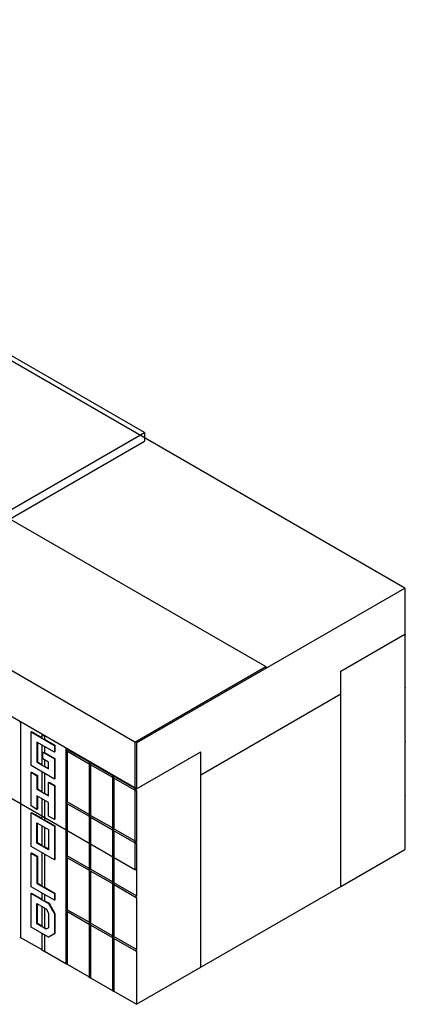
# Model space of a CAD drawing. Units: inches. Extents: x -249 to 17, y -165 to 86.
# Drawn here: x -190 to -173, y -68 to -25 of the extents above; entities that cross this region are included whole.
import ezdxf

# ---------------------------------------------------------------- set-up
doc = ezdxf.new("R2010")
doc.units = ezdxf.units.IN
doc.header["$LTSCALE"] = 0.5
doc.header["$MEASUREMENT"] = 0
doc.layers.get('0').update_dxf_attribs({"lineweight": 30})

msp = doc.modelspace()

# ---------------------------------------------------------------- linework, layer by layer
at = {"color": 1}
msp.add_line((-184.516, -62.132), (-248.709, -25.07), dxfattribs=at)
at = {"color": 7, "linetype": 'Continuous', "lineweight": 25}
for p, q in [((-172.755, -49.852), (-195.424, -36.764)), ((-184.516, -56.562), (-208.847, -42.514)), ((-184.447, -58.602), (-208.847, -44.514)), ((-184.447, -56.602), (-172.755, -49.852)), ((-172.755, -49.852), (-172.755, -51.873)), ((-175.551, -53.466), (-172.755, -51.852)), ((-172.741, -51.871), (-172.755, -51.863)), ((-172.735, -51.884), (-172.735, -51.907)), ((-172.755, -51.942), (-172.755, -54.165)), ((-184.516, -56.562), (-178.817, -53.271)), ((-175.551, -62.858), (-175.551, -53.466)), ((-181.651, -57.988), (-175.551, -54.466)), ((-172.741, -54.164), (-172.755, -54.156)), ((-172.755, -54.235), (-172.755, -56.514)), ((-172.735, -54.177), (-172.735, -54.2)), ((-189.5, -55.684), (-189.5, -65.076)), ((-189.042, -56.119), (-189.022, -56.107)), ((-189.042, -57.586), (-189.042, -56.119)), ((-189.042, -56.119), (-188.025, -56.706)), ((-189.022, -56.107), (-188.581, -56.362)), ((-188.025, -56.999), (-188.788, -56.559)), ((-188.788, -56.559), (-188.788, -57.44)), ((-188.768, -56.571), (-188.768, -57.428)), ((-188.581, -56.231), (-188.581, -56.377)), ((-188.493, -56.288), (-188.573, -56.242)), ((-188.573, -56.389), (-188.493, -56.435)), ((-188.453, -56.289), (-188.453, -56.435)), ((-188.453, -56.435), (-188.005, -56.694)), ((-184.447, -56.602), (-184.447, -58.622)), ((-172.741, -56.512), (-172.755, -56.504)), ((-172.755, -56.583), (-172.755, -58.862)), ((-172.735, -56.525), (-172.735, -56.548)), ((-188.581, -56.678), (-188.581, -57.551)), ((-188.533, -57.293), (-188.533, -56.999)), ((-188.533, -56.999), (-188.025, -57.293)), ((-188.533, -56.999), (-188.533, -56.999)), ((-188.533, -56.999), (-188.493, -57.022)), ((-188.453, -56.752), (-188.453, -57.022)), ((-188.453, -57.022), (-188.005, -57.281)), ((-188.025, -56.706), (-188.005, -56.694)), ((-188.025, -56.706), (-188.025, -56.999)), ((-188.025, -56.999), (-188.005, -56.988)), ((-188.005, -56.694), (-188.005, -56.988)), ((-187.535, -56.835), (-187.535, -66.227)), ((-187.507, -56.858), (-187.527, -56.847)), ((-187.487, -56.946), (-186.518, -57.505)), ((-187.467, -56.858), (-187.467, -56.879)), ((-187.467, -56.879), (-186.518, -57.426)), ((-187.467, -56.957), (-187.467, -59.172)), ((-184.447, -58.602), (-181.651, -56.988)), ((-181.651, -66.38), (-181.651, -56.988)), ((-188.788, -57.44), (-188.768, -57.428)), ((-188.788, -57.44), (-188.279, -57.733)), ((-188.768, -57.428), (-188.581, -57.536)), ((-188.279, -57.439), (-188.533, -57.293)), ((-188.453, -57.339), (-188.453, -57.609)), ((-188.279, -57.733), (-188.279, -57.439)), ((-188.025, -57.293), (-188.005, -57.281)), ((-188.025, -57.293), (-188.025, -58.173)), ((-188.005, -57.281), (-188.005, -58.162)), ((-186.518, -57.426), (-186.518, -57.449)), ((-186.518, -57.505), (-186.518, -59.742)), ((-186.49, -57.445), (-186.51, -57.434)), ((-186.45, -57.445), (-186.45, -57.465)), ((-186.45, -57.465), (-185.502, -58.013)), ((-188.025, -58.173), (-189.042, -57.586)), ((-189.042, -57.88), (-189.022, -57.868)), ((-189.042, -59.347), (-189.042, -57.88)), ((-189.042, -57.88), (-188.788, -58.027)), ((-189.022, -57.868), (-188.768, -58.015)), ((-188.581, -57.852), (-188.581, -58.725)), ((-188.573, -57.563), (-188.493, -57.609)), ((-188.453, -57.609), (-188.279, -57.71)), ((-188.453, -57.926), (-188.453, -58.783)), ((-186.47, -57.533), (-185.502, -58.092)), ((-186.45, -57.544), (-186.45, -59.758)), ((-188.788, -58.027), (-188.768, -58.015)), ((-188.788, -58.027), (-188.788, -58.614)), ((-188.768, -58.015), (-188.768, -58.602)), ((-188.279, -58.32), (-188.259, -58.308)), ((-188.279, -58.907), (-188.279, -58.32)), ((-188.279, -58.32), (-188.025, -58.467)), ((-188.259, -58.308), (-188.005, -58.455)), ((-188.025, -58.173), (-188.005, -58.162)), ((-185.502, -58.013), (-185.502, -58.036)), ((-185.502, -58.092), (-185.502, -60.329)), ((-185.473, -58.032), (-185.493, -58.021)), ((-185.453, -58.12), (-184.461, -58.693)), ((-185.433, -58.032), (-185.433, -58.052)), ((-185.433, -58.052), (-184.447, -58.622)), ((-185.433, -58.131), (-185.433, -60.345)), ((-188.788, -58.614), (-188.768, -58.602)), ((-188.788, -58.614), (-188.279, -58.907)), ((-188.768, -58.602), (-188.581, -58.71)), ((-188.573, -58.737), (-188.493, -58.783)), ((-188.453, -58.783), (-188.279, -58.884)), ((-188.025, -58.467), (-188.005, -58.455)), ((-188.025, -58.467), (-188.025, -59.934)), ((-188.005, -58.455), (-188.005, -59.923)), ((-184.467, -58.68), (-184.467, -58.657)), ((-184.447, -58.691), (-184.447, -60.915)), ((-188.279, -59.201), (-188.788, -58.907)), ((-188.788, -58.907), (-188.788, -59.494)), ((-188.768, -58.919), (-188.768, -59.483)), ((-188.581, -59.026), (-188.581, -59.899)), ((-188.453, -59.1), (-188.453, -59.957)), ((-188.279, -59.788), (-188.279, -59.201)), ((-186.518, -59.719), (-187.467, -59.172)), ((-172.741, -58.86), (-172.755, -58.852)), ((-172.755, -58.931), (-172.755, -61.244)), ((-172.735, -58.873), (-172.735, -58.896)), ((-188.788, -59.494), (-189.042, -59.347)), ((-189.042, -59.641), (-189.022, -59.629)), ((-189.042, -61.108), (-189.042, -59.641)), ((-189.042, -59.641), (-188.025, -60.228)), ((-189.022, -59.629), (-188.581, -59.884)), ((-188.788, -59.494), (-188.768, -59.483)), ((-187.487, -59.239), (-186.518, -59.798)), ((-187.467, -59.25), (-187.467, -61.52)), ((-188.788, -60.962), (-188.788, -60.081)), ((-188.788, -60.081), (-188.279, -60.375)), ((-188.768, -60.95), (-188.768, -60.093)), ((-188.573, -59.911), (-188.493, -59.957)), ((-188.453, -59.957), (-188.005, -60.216)), ((-188.025, -59.934), (-188.279, -59.788)), ((-188.025, -59.934), (-188.005, -59.923)), ((-186.518, -59.798), (-186.518, -62.09)), ((-186.47, -59.826), (-185.502, -60.385)), ((-185.502, -60.306), (-186.45, -59.758)), ((-186.45, -59.837), (-186.45, -62.106)), ((-188.581, -60.2), (-188.581, -61.073)), ((-188.453, -60.274), (-188.453, -61.131)), ((-188.279, -60.375), (-188.279, -61.255)), ((-188.025, -60.228), (-188.005, -60.216)), ((-188.025, -60.228), (-188.025, -61.695)), ((-188.005, -60.216), (-188.005, -61.684)), ((-185.502, -60.385), (-185.502, -62.677)), ((-185.453, -60.413), (-184.461, -60.986)), ((-184.447, -60.915), (-185.433, -60.345)), ((-185.433, -60.424), (-185.433, -62.693)), ((-188.788, -60.962), (-188.768, -60.95)), ((-188.581, -61.058), (-188.768, -60.95)), ((-184.467, -60.973), (-184.467, -60.95)), ((-188.025, -61.695), (-189.042, -61.108)), ((-188.279, -61.255), (-188.788, -60.962)), ((-188.581, -61.374), (-188.581, -62.834)), ((-188.493, -61.131), (-188.573, -61.085)), ((-188.279, -61.232), (-188.453, -61.131)), ((-184.447, -60.984), (-184.447, -63.263)), ((-175.551, -62.858), (-172.755, -61.244)), ((-189.042, -61.402), (-189.022, -61.39)), ((-189.042, -62.869), (-189.042, -61.402)), ((-189.042, -61.402), (-188.788, -61.549)), ((-189.022, -61.39), (-188.768, -61.537)), ((-188.788, -61.549), (-188.768, -61.537)), ((-188.788, -61.549), (-188.788, -62.723)), ((-188.768, -61.537), (-188.768, -62.711)), ((-188.453, -61.448), (-188.453, -62.892)), ((-188.025, -61.695), (-188.005, -61.684)), ((-187.487, -61.587), (-186.518, -62.146)), ((-186.518, -62.067), (-187.467, -61.52)), ((-187.467, -61.598), (-187.467, -63.868)), ((-186.518, -62.146), (-186.518, -64.438)), ((-186.47, -62.174), (-185.502, -62.733)), ((-185.502, -62.654), (-186.45, -62.106)), ((-186.45, -62.185), (-186.45, -64.454)), ((-188.025, -63.456), (-189.042, -62.869)), ((-188.788, -62.723), (-188.768, -62.711)), ((-188.788, -62.723), (-188.025, -63.163)), ((-188.768, -62.711), (-188.581, -62.819)), ((-188.573, -62.846), (-188.493, -62.892)), ((-188.453, -62.892), (-188.005, -63.151)), ((-185.502, -62.733), (-185.502, -65.025)), ((-185.453, -62.761), (-184.461, -63.334)), ((-184.447, -63.263), (-185.433, -62.693)), ((-185.433, -62.772), (-185.433, -65.041)), ((-189.042, -63.163), (-189.022, -63.151)), ((-189.042, -64.63), (-189.042, -63.163)), ((-189.042, -63.163), (-188.279, -63.603)), ((-189.022, -63.151), (-188.581, -63.406)), ((-188.581, -63.135), (-188.581, -63.421)), ((-188.573, -63.433), (-188.493, -63.479)), ((-188.453, -63.209), (-188.453, -63.479)), ((-188.453, -63.479), (-188.259, -63.591)), ((-188.025, -63.163), (-188.005, -63.151)), ((-188.025, -63.163), (-188.025, -63.456)), ((-188.025, -63.456), (-188.005, -63.445)), ((-188.005, -63.151), (-188.005, -63.445)), ((-184.467, -63.321), (-184.467, -63.298)), ((-184.447, -63.332), (-184.447, -65.611)), ((-188.788, -63.603), (-188.385, -63.836)), ((-188.788, -64.484), (-188.788, -63.603)), ((-188.768, -64.472), (-188.768, -63.615)), ((-188.581, -63.722), (-188.581, -64.595)), ((-188.453, -63.796), (-188.453, -64.653)), ((-188.385, -63.836), (-188.279, -64.018)), ((-188.279, -63.603), (-188.259, -63.591)), ((-188.279, -63.603), (-188.025, -64.043)), ((-188.259, -63.591), (-188.005, -64.032)), ((-187.487, -63.935), (-186.518, -64.494)), ((-186.518, -64.415), (-187.467, -63.868)), ((-187.467, -63.946), (-187.467, -66.25)), ((-188.279, -64.018), (-188.279, -64.655)), ((-188.025, -64.043), (-188.005, -64.032)), ((-188.025, -64.043), (-188.025, -64.924)), ((-188.005, -64.032), (-188.005, -64.912)), ((-188.279, -65.071), (-189.042, -64.63)), ((-188.788, -64.484), (-188.768, -64.472)), ((-188.385, -64.716), (-188.788, -64.484)), ((-188.581, -64.58), (-188.768, -64.472)), ((-188.493, -64.653), (-188.573, -64.607)), ((-188.365, -64.705), (-188.453, -64.653)), ((-188.279, -64.655), (-188.385, -64.716)), ((-186.518, -64.494), (-186.518, -66.814)), ((-186.47, -64.522), (-185.502, -65.081)), ((-185.502, -65.002), (-186.45, -64.454)), ((-186.45, -64.533), (-186.45, -66.837)), ((-189.5, -65.076), (-188.581, -65.607)), ((-188.581, -64.896), (-188.581, -65.623)), ((-188.453, -64.97), (-188.453, -65.681)), ((-188.025, -64.924), (-188.279, -65.071)), ((-188.279, -65.071), (-188.259, -65.059)), ((-188.005, -64.912), (-188.259, -65.059)), ((-188.025, -64.924), (-188.005, -64.912)), ((-185.502, -65.081), (-185.502, -67.401)), ((-185.453, -65.109), (-184.461, -65.682)), ((-184.447, -65.611), (-185.433, -65.041)), ((-185.433, -65.12), (-185.433, -67.424)), ((-188.493, -65.68), (-188.573, -65.634)), ((-184.467, -65.669), (-184.467, -65.646)), ((-188.453, -65.681), (-187.535, -66.211)), ((-184.447, -65.68), (-184.447, -67.994)), ((-187.507, -66.25), (-187.527, -66.239)), ((-187.467, -66.25), (-186.518, -66.798)), ((-186.49, -66.837), (-186.51, -66.826)), ((-186.45, -66.837), (-185.502, -67.385)), ((-185.473, -67.424), (-185.493, -67.413)), ((-185.433, -67.424), (-184.447, -67.994))]:
    msp.add_line(p, q, dxfattribs=at)
for p, q in [((-184.102, -43.07), (-195.389, -36.554)), ((-201.416, -40.224), (-178.817, -53.271)), ((-192.684, -48.025), (-184.102, -43.07)), ((-184.102, -43.07), (-184.102, -43.445)), ((-192.684, -48.4), (-184.102, -43.445)), ((-178.817, -53.271), (-178.817, -53.351)), ((-184.516, -56.562), (-184.516, -62.132)), ((-184.516, -62.132), (-184.447, -62.092)), ((-184.447, -67.994), (-175.551, -62.858))]:
    msp.add_line(p, q)
at = {"color": 7, "linetype": 'Continuous', "lineweight": 25, "flags": 128}
for points in [[(-186.49, -57.489), (-186.486, -57.486), (-186.481, -57.483), (-186.476, -57.48), (-186.47, -57.477), (-186.465, -57.474), (-186.459, -57.471), (-186.454, -57.468), (-186.45, -57.465)], [(-187.507, -59.195), (-187.502, -59.192), (-187.498, -59.189), (-187.492, -59.186), (-187.487, -59.183), (-187.481, -59.18), (-187.476, -59.177), (-187.471, -59.174), (-187.467, -59.172)], [(-186.51, -59.793), (-186.514, -59.795), (-186.516, -59.797), (-186.518, -59.798), (-186.518, -59.798)], [(-187.507, -63.891), (-187.503, -63.889), (-187.499, -63.886), (-187.494, -63.883), (-187.489, -63.881), (-187.484, -63.878), (-187.479, -63.875), (-187.475, -63.872), (-187.47, -63.87), (-187.467, -63.868)]]:
    msp.add_lwpolyline(points, dxfattribs=at)
at = {"color": 7, "linetype": 'Continuous', "lineweight": 25}
for centre, radius, start, end in [((-172.747, -51.882), 0.0124, 350.786, 129.2033), ((-172.779, -51.905), 0.0435, 302.6055, 357.3945), ((-172.747, -54.175), 0.0124, 350.786, 129.2033), ((-172.779, -54.198), 0.0435, 302.6055, 357.3945), ((-189.52, -55.646), 0.0435, 242.6097, 297.3903), ((-188.569, -56.231), 0.0122, 112.1882, 251.2372), ((-188.567, -56.376), 0.0136, 184.1994, 247.1208), ((-188.473, -56.249), 0.0437, 242.6991, 296.1495), ((-188.473, -56.396), 0.0437, 242.6991, 296.1495), ((-172.747, -56.523), 0.0124, 350.786, 129.2033), ((-172.779, -56.546), 0.0435, 302.6055, 357.3945), ((-188.473, -56.983), 0.0437, 242.6991, 296.1495), ((-187.522, -56.835), 0.0124, 110.7834, 249.2166), ((-187.487, -56.82), 0.0435, 242.6097, 297.3903), ((-186.506, -57.422), 0.0124, 110.7834, 249.2166), ((-186.47, -57.407), 0.0435, 242.6097, 297.3903), ((-188.567, -57.55), 0.0136, 184.1994, 247.1208), ((-188.473, -57.57), 0.0437, 242.6991, 296.1495), ((-185.489, -58.009), 0.0124, 110.7834, 249.2166), ((-185.453, -57.994), 0.0435, 242.6097, 297.3903), ((-188.567, -58.724), 0.0136, 184.1994, 247.1208), ((-188.473, -58.744), 0.0437, 242.6991, 296.1495), ((-184.423, -58.659), 0.0435, 122.6055, 177.3945), ((-184.455, -58.682), 0.0124, 170.786, 309.2033), ((-172.747, -58.871), 0.0124, 350.786, 129.2033), ((-172.779, -58.894), 0.0435, 302.6055, 357.3945), ((-188.567, -59.898), 0.0136, 184.1994, 247.1208), ((-188.473, -59.918), 0.0437, 242.6991, 296.1495), ((-184.423, -60.952), 0.0435, 122.6055, 177.3945), ((-188.567, -61.072), 0.014, 185.1406, 246.1795), ((-188.473, -61.092), 0.0437, 242.6991, 296.1495), ((-184.455, -60.975), 0.0124, 170.786, 309.2033), ((-188.567, -62.833), 0.0136, 184.1994, 247.1208), ((-188.473, -62.853), 0.0437, 242.6991, 296.1495), ((-188.567, -63.42), 0.0136, 184.1994, 247.1208), ((-188.473, -63.44), 0.0437, 242.6991, 296.1495), ((-184.423, -63.3), 0.0435, 122.6055, 177.3945), ((-184.455, -63.323), 0.0124, 170.786, 309.2033), ((-188.567, -64.594), 0.014, 185.1406, 246.1795), ((-188.473, -64.614), 0.0437, 242.6991, 296.1495), ((-189.52, -65.038), 0.0435, 242.6097, 297.3903), ((-188.567, -65.622), 0.0136, 184.1994, 247.1208), ((-184.423, -65.648), 0.0435, 122.6055, 177.3945), ((-184.455, -65.671), 0.0124, 170.786, 309.2033), ((-188.473, -65.641), 0.0437, 242.6991, 296.1495), ((-187.521, -66.226), 0.0142, 185.6948, 245.6253), ((-187.487, -66.212), 0.0435, 242.6097, 297.3903), ((-186.504, -66.813), 0.0142, 185.6948, 245.6253), ((-186.47, -66.799), 0.0435, 242.6097, 297.3903), ((-185.488, -67.4), 0.0142, 185.6948, 245.6253), ((-185.453, -67.385), 0.0435, 242.6097, 297.3903)]:
    msp.add_arc(centre, radius, start, end, dxfattribs=at)
for centre, major_axis, ratio, start_param, end_param in [((-187.487, -56.89), (0.0283, 0.0163), 0.00007, 0.785358, 2.356154), ((-187.487, -56.913), (-0.02, 0.0347), 0.577335, 1.570756, 2.356235), ((-186.49, -57.465), (-0.02, 0.0347), 0.577335, 0.785358, 1.570756), ((-186.49, -57.489), (0.0283, 0.0163), 0.00007, 2.356154, 3.141552), ((-186.47, -57.5), (-0.02, 0.0347), 0.577335, 1.570756, 2.356235), ((-185.473, -58.052), (-0.02, 0.0347), 0.577335, 0.785358, 1.570756), ((-185.473, -58.075), (0.0283, 0.0163), 0.00007, 2.356154, 3.141633), ((-185.453, -58.064), (0.0283, 0.0163), 0.00007, 0.785358, 2.356154), ((-185.453, -58.087), (-0.02, 0.0347), 0.577335, 1.570756, 2.356235), ((-187.487, -59.206), (-0.02, 0.0347), 0.577335, 1.570756, 2.356235), ((-186.49, -59.758), (-0.02, 0.0347), 0.577335, 0.785358, 1.570756), ((-186.47, -59.77), (0.0283, 0.0163), 0.00007, 0.785358, 2.356154), ((-186.47, -59.793), (-0.02, 0.0347), 0.577335, 1.570756, 2.356235), ((-185.473, -60.345), (-0.02, 0.0347), 0.577335, 0.785358, 1.570756), ((-185.473, -60.368), (0.0283, 0.0163), 0.00007, 2.356154, 3.141552), ((-185.453, -60.357), (0.0283, 0.0163), 0.00007, 0.785358, 2.356154), ((-185.453, -60.38), (-0.02, 0.0347), 0.577335, 1.570756, 2.356235), ((-187.487, -61.531), (0.0283, 0.0163), 0.00007, 0.785358, 2.356154), ((-187.487, -61.554), (-0.02, 0.0347), 0.577335, 1.570756, 2.356235), ((-186.49, -62.106), (-0.02, 0.0347), 0.577335, 0.785358, 1.570756), ((-186.49, -62.13), (0.0283, 0.0163), 0.00007, 2.356154, 3.141633), ((-186.47, -62.118), (0.0283, 0.0163), 0.00007, 0.785358, 2.356154), ((-186.47, -62.141), (-0.02, 0.0347), 0.577335, 1.570756, 2.356235), ((-185.473, -62.693), (-0.02, 0.0347), 0.577335, 0.785358, 1.570756), ((-185.473, -62.716), (0.0283, 0.0163), 0.00007, 2.356154, 3.141633), ((-185.453, -62.705), (0.0283, 0.0163), 0.00007, 0.785358, 2.356154), ((-185.453, -62.728), (-0.02, 0.0347), 0.577335, 1.570756, 2.356235), ((-187.487, -63.902), (-0.02, 0.0347), 0.577335, 1.570756, 2.356235), ((-186.49, -64.454), (-0.02, 0.0347), 0.577335, 0.785358, 1.570756), ((-186.49, -64.478), (0.0283, 0.0163), 0.00007, 2.356154, 3.141633), ((-186.47, -64.466), (0.0283, 0.0163), 0.00007, 0.785358, 2.356154), ((-186.47, -64.489), (-0.02, 0.0347), 0.577335, 1.570756, 2.356235), ((-185.473, -65.041), (-0.02, 0.0347), 0.577335, 0.785358, 1.570756), ((-185.473, -65.065), (0.0283, 0.0163), 0.00007, 2.356154, 3.141633), ((-185.453, -65.053), (0.0283, 0.0163), 0.00007, 0.785358, 2.356154), ((-185.453, -65.076), (-0.02, 0.0347), 0.577335, 1.570756, 2.356235)]:
    msp.add_ellipse(centre, major_axis=major_axis, ratio=ratio, start_param=start_param, end_param=end_param, dxfattribs=at)

doc.saveas('drawing.dxf')
